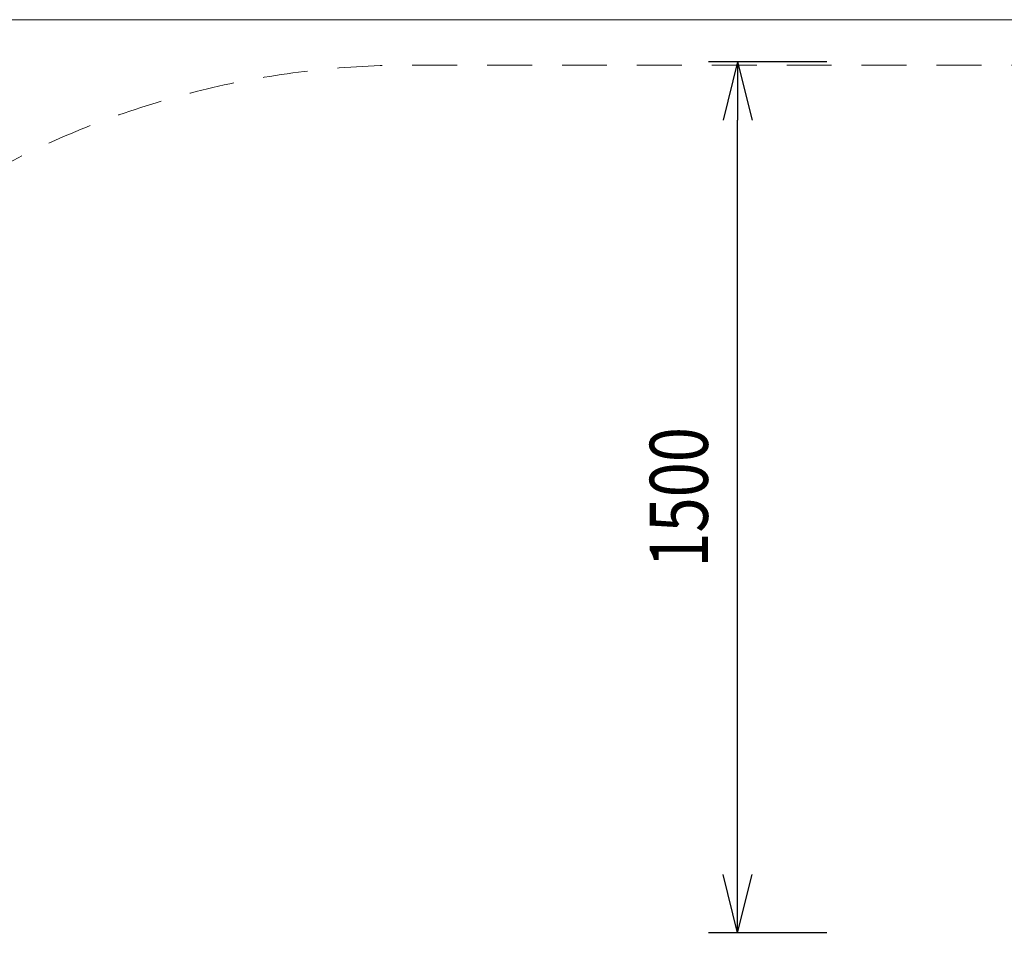
# Model space of a CAD drawing. Units: millimetres. Extents: x -4987 to 7413, y -7210 to 1190.
# Drawn here: x 3741 to 5437, y -389 to 1190 of the extents above; entities that cross this region are included whole.
import ezdxf

# ---------------------------------------------------------------- set-up
doc = ezdxf.new("R2010")
doc.units = ezdxf.units.MM
doc.header["$MEASUREMENT"] = 0
doc.linetypes.add('DGN Style 2', pattern=[128.96, 77.376, -51.584])
for name, color, linetype, lineweight in [('Level 10', 7, 'Continuous', 0), ('Level 15', 7, 'Continuous', 0), ('Level 8', 18, 'Continuous', 0)]:
    doc.layers.add(name, color=color, linetype=linetype, lineweight=lineweight)
doc.styles.get("Standard").update_dxf_attribs({"font": 'txt.shx'})
doc.styles.add('Style-Calibri', font='calibri.ttf')
doc.dimstyles.get("Standard").update_dxf_attribs({"dimtxt": 0.18, "dimasz": 0.18, "dimexe": 0.18, "dimexo": 0.0625, "dimgap": 0.09, "dimtad": 0, "dimtih": 1, "dimtoh": 1, "dimdec": 4, "dimzin": 3, "dimdsep": 46, "dimtxsty": 'Standard', "dimcen": 0.09, "dimadec": 0, "dimazin": 0, "dimtfac": 1, "dimtdec": 0, "dimtofl": 0, "dimtmove": 0, "dimatfit": 1, "dimfxl": 1, "dimtolj": 1, "dimtzin": 3, "dimarcsym": 0})

# ---------------------------------------------------------------- blocks, each defined once
blk = doc.blocks.new('TerminatorOpen_0.5')
at = {"color": 0, "linetype": 'ByBlock', "lineweight": -2}
for q in [(-1, 0.25), (-1, 0), (-1, -0.25)]:
    blk.add_line((0, 0), q, dxfattribs=at)
blk = doc.blocks.new('*D386')
at = {"layer": 'Defpoints', "color": 0, "linetype": 'Continuous', "lineweight": 0, "transparency": 16777216}
for p in [(4977.5, 1117.4), (5181.1, 1117.4), (5181.1, -382.6)]:
    blk.add_point(p, dxfattribs=at)
at = {"layer": 'Level 8', "color": 0, "linetype": 'ByBlock', "lineweight": -2, "transparency": 16777216}
for p, q in [((5131.1, 1117.4), (4927.5, 1117.4)), ((5131.1, -382.6), (4927.5, -382.6))]:
    blk.add_line(p, q, dxfattribs=at)
at = {"layer": 'Level 8', "color": 98, "linetype": 'Continuous', "lineweight": -2, "transparency": 16777216}
blk.add_line((4977.5, -282.6), (4977.5, 1017.4), dxfattribs=at)
at = {"layer": 'Level 8', "color": 98, "linetype": 'Continuous', "lineweight": -2, "transparency": 16777216, "xscale": 100, "yscale": 100, "zscale": 100}
for p, rotation in [((4977.5, 1117.4), 90), ((4977.5, -382.6), 270)]:
    blk.add_blockref('TerminatorOpen_0.5', p, dxfattribs=dict(at, rotation=rotation))
at = {"layer": 'Level 8', "color": 0, "linetype": 'Continuous', "lineweight": 0, "transparency": 16777216, "insert": (4876.3, 367.4), "char_height": 100, "attachment_point": 5, "rotation": 90, "style": 'Style-Calibri'}
blk.add_mtext('\\A1;\\H1x;\\W0.8;1500', dxfattribs=at)

msp = doc.modelspace()

# ---------------------------------------------------------------- linework, layer by layer
at = {"layer": 'Level 10', "color": 178, "linetype": 'Continuous', "lineweight": 0, "flags": 128}
msp.add_lwpolyline([(-4986.6, 1190.2), (7013.4, 1190.2), (7013.4, -6809.8), (-4986.6, -6809.8)], close=True, dxfattribs=at)
at = {"layer": 'Level 15', "color": 7, "linetype": 'DGN Style 2', "lineweight": 13, "flags": 128}
msp.add_lwpolyline([(4740.3, -5438.7), (4816.3, -5438.7, 0.414214), (6316.3, -3938.7), (6316.3, -3837), (6489.2, -3602.1, 0.159989), (6781.3, -2712.8), (6781.3, -2204.2, 0.050459), (6900.4, -1718.6, 0.050915), (6931.3, -1415.5), (6931.3, -1340.5, 0.041403), (6910.8, -1093.4), (6910.8, -717.7, 0.041403), (6931.3, -470.5), (6931.3, -395.5, 0.033781), (6917.7, -193.5, 0.376622), (5430.3, 1112), (4412.3, 1112, 0.216249), (3283.5, 599.8, 0.251433), (1920.6, 139), (953.5, 139, 0.035889), (739.4, 159.1, 0.154369), (-314.7, 492.5), (-2127.7, 492.5, 0.159198), (-3209.8, 139), (-3321.2, 139, 1), (-3321.2, -2895), (-3209.8, -2895, 0.159198), (-2127.7, -3248.5), (-1550.9, -3248.5), (-1550.9, -4457.4, 0.213422), (-1050.9, -5575.5), (-1050.9, -5733, 0.414214), (-50.9, -6733), (443.9, -6733, 0.414214), (1443.9, -5733), (1443.9, -5575.5, 0.213422), (1943.9, -4457.4), (1943.9, -3840), (2274.2, -3840, 0.041403), (2521.3, -3860.5), (2596.3, -3860.5), (3240.3, -3860.5), (3240.3, -3938.7, 0.414214)], format="xyb", close=True, dxfattribs=at)

# ---------------------------------------------------------------- dimensions: what is measured, and where the dimension line sits
at = {"layer": 'Level 8', "color": 98, "linetype": 'Continuous', "lineweight": 0}
dim = msp.add_linear_dim(base=(4977.5, 1117.4), p1=(5181.1, -382.6), p2=(5181.1, 1117.4), angle=90, text='\\H1x;\\W0.8;<>', dimstyle='Standard', override={"dimtxt": 100, "dimasz": 100, "dimexe": 50, "dimexo": 50, "dimgap": 50, "dimtad": 1, "dimtih": 0, "dimtoh": 0, "dimdec": 0, "dimzin": 11, "dimtxsty": 'Style-Calibri', "dimblk": 'TerminatorOpen_0.5', "dimcen": 0, "dimclrd": 98, "dimtzin": 11}, dxfattribs=at)
dim.commit()
dim.dimension.update_dxf_attribs({"geometry": '*D386', "text_midpoint": (4876.3, 367.4)})

doc.saveas('drawing.dxf')
